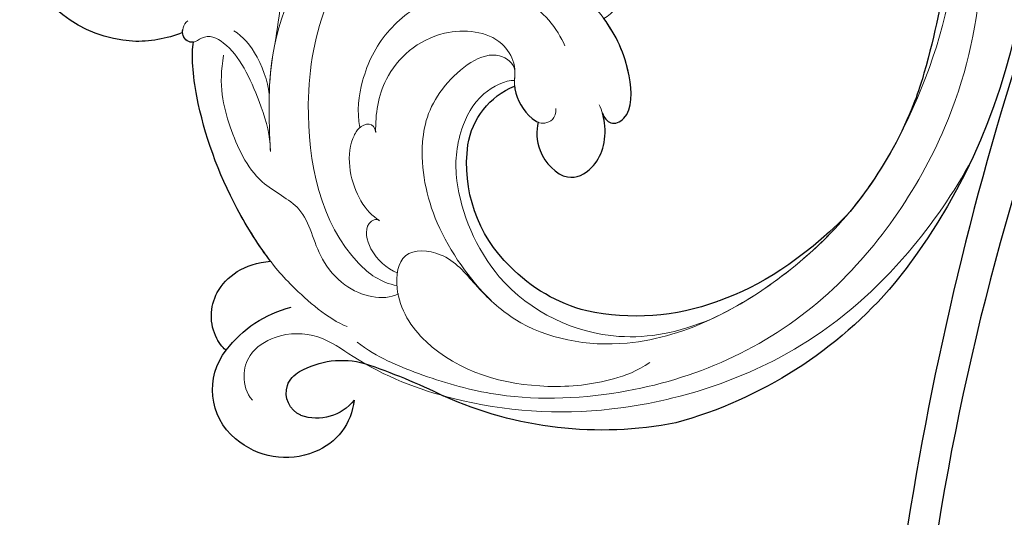
# Model space of a CAD drawing. Units: millimetres. Extents: x 10194 to 15234, y 5980 to 7762.
# Drawn here: x 11577 to 11653, y 6892 to 6930 of the extents above; entities that cross this region are included whole.
import ezdxf

# ---------------------------------------------------------------- set-up
doc = ezdxf.new("R2010")
doc.units = ezdxf.units.MM
doc.layers.add('H&K Decorate detail1', color=251, linetype='Continuous', lineweight=5)
doc.layers.add('H-08.木作(細線)', color=8, linetype='Continuous')

# ---------------------------------------------------------------- blocks, each defined once
blk = doc.blocks.new('SE-21134L')
for centre, radius, start, end in [((1.07, -46.985), 46.997, 90.92618, 146.91248), ((-9.348, -39.239), 34.049, 148.26245, 182.64746), ((-17.242, -35.598), 18.177, 177.62291, 210.10359), ((-13.76, -37.243), 29.816, 186.87417, 222.35078), ((-22.251, -37.919), 12.689, 212.3779, 243.79174), ((-20.564, -44.234), 5.914, 296.94623, 355.75144), ((-22.67, -39.578), 11.021, 241.93783, 295.73775), ((-71.448, -91.895), 49.659, 36.48981, 44.11277), ((-36.959, -65.988), 6.533, 347.93891, 33.69411), ((-32.023, -68.435), 4.831, 113.75664, 176.82697), ((-30.94, -66.059), 3.655, 145.96667, 217.93969), ((-34.653, -67.072), 9.059, 325.12962, 3.94281), ((-32.676, -66.96), 2.142, 310.39956, 349.43539), ((6.945, -68.485), 9.721, 176.4018, 199.79941), ((-30.995, -68.631), 5.87, 175.47621, 239.4001), ((-32.394, -67.018), 1.923, 222.04143, 305.11327), ((6.983, -68.118), 9.887, 201.72395, 269.85435), ((-31.328, -69.534), 4.926, 237.39163, 326.51105)]:
    blk.add_arc(centre, radius, start, end)
for points, knots in [([(23.964, -16.924), (23.379, -15.255), (18.69, -10.578), (10.934, -7.65), (1.33, -6.111), (-7.517, -7.046), (-16.377, -9.738), (-21.536, -12.744), (-25.514, -15.493), (-27.642, -17.52)], [0, 0, 0, 0, 4.732183, 16.048462, 24.441652, 34.12617, 42.898823, 51.28756, 54.224164, 54.224164, 54.224164, 54.224164]), ([(-32.187, -23.284), (-34.403, -27.679), (-35.333, -31.464), (-35.399, -34.844), (-35.403, -34.844)], [0, 0, 0, 0, 7.737405, 7.910856, 7.910856, 7.910856, 7.910856]), ([(-18.757, -38.816), (-19.14, -38.805), (-19.946, -38.48), (-19.683, -36.609), (-16.024, -35.6), (-13.313, -35.943), (-11.819, -36.456)], [0, 0, 0, 0, 0.950884, 2.176244, 5.322065, 9.788939, 9.788939, 9.788939, 9.788939]), ([(-17.892, -43.777), (-18.454, -44.117), (-20.162, -44.692), (-23.107, -43.255), (-22.69, -40.467), (-20.772, -39.027), (-19.017, -38.822), (-18.757, -38.816)], [0, 0, 0, 0, 2.245278, 5.068587, 7.315569, 10.647638, 11.218872, 11.218872, 11.218872, 11.218872]), ([(-14.659, -44.647), (-14.732, -44.666), (-15.624, -44.864), (-16.911, -44.557), (-17.774, -43.917), (-17.892, -43.777)], [17.034771, 17.034771, 17.034771, 17.034771, 17.271056, 19.901596, 20.45927, 20.45927, 20.45927, 20.45927]), ([(-27.22, -72.252), (-27.104, -72.399), (-25.378, -73.063), (-22.184, -71.907), (-21.267, -68.865), (-21.737, -66.857)], [0, 0, 0, 0, 1.51365, 5.377962, 9.862278, 9.862278, 9.862278, 9.862278]), ([(-21.737, -66.857), (-20.382, -67.334), (-15.698, -68.54), (-9.103, -68.792), (-4.582, -67.78), (-3.703, -67.29)], [8.237372, 8.237372, 8.237372, 8.237372, 12.941323, 21.637374, 26.336307, 26.336307, 26.336307, 26.336307]), ([(-3.725, -67.303), (-3.678, -67.631), (-3.213, -68.013), (-2.677, -67.862), (-2.532, -67.784)], [10.539788, 10.539788, 10.539788, 10.539788, 11.539677, 11.955721, 11.955721, 11.955721, 11.955721])]:
    blk.add_open_spline(points, degree=3, knots=knots)
blk.add_open_spline([(-27.642, -17.52), (-29.393, -19.307), (-30.901, -21.18), (-32.187, -23.284)], degree=3)
at = {"layer": 'H&K Decorate detail1'}
for points, knots in [([(-29.773, -62.406), (-31.369, -61.307), (-33.899, -58.333), (-37.669, -52.859), (-40.962, -41.93), (-39.521, -27.101), (-29.039, -13.589), (-16.234, -6.132), (-1.342, -2.427), (12.848, -4.394), (22.175, -8.285), (26.618, -13.649), (27.287, -18.116), (25.554, -19.852), (24.254, -19.162), (24.094, -16.218), (21.265, -11.066), (13.201, -6.734), (1.488, -4.628), (-8.396, -6.258), (-18.779, -10.058), (-28.136, -16.991), (-35.165, -26.916), (-38.016, -41.185), (-33.321, -49.722), (-28.553, -52.318), (-25.286, -53.499), (-23.827, -57.011), (-27.503, -58.774), (-33.471, -57.06), (-37.524, -50.988), (-38.758, -45.036), (-38.618, -42.433), (-38.283, -41.294)], [0, 0, 0, 0, 4.917486, 10.852871, 20.826267, 37.848836, 53.199068, 65.497761, 85.745211, 97.173863, 107.808706, 114.422321, 117.712149, 119.338241, 120.105696, 121.496136, 127.382664, 137.383148, 146.957768, 161.49597, 166.195021, 179.767905, 194.854738, 207.784748, 216.215385, 220.257786, 223.784583, 226.455007, 228.988771, 233.470468, 243.286251, 248.381018, 251.389912, 251.389912, 251.389912, 251.389912]), ([(23.964, -16.924), (23.379, -15.255), (18.69, -10.578), (10.934, -7.65), (1.33, -6.111), (-7.517, -7.046), (-16.377, -9.738), (-21.536, -12.744), (-25.514, -15.493), (-27.642, -17.52)], [0, 0, 0, 0, 4.732183, 16.048462, 24.441652, 34.12617, 42.898823, 51.28756, 54.224164, 54.224164, 54.224164, 54.224164]), ([(23.964, -16.924), (23.379, -15.255), (18.69, -10.578), (10.934, -7.65), (1.33, -6.111), (-7.517, -7.046), (-16.377, -9.738), (-21.536, -12.744), (-25.514, -15.493), (-27.642, -17.52)], [0, 0, 0, 0, 4.732183, 16.048462, 24.441652, 34.12617, 42.898823, 51.28756, 54.224164, 54.224164, 54.224164, 54.224164]), ([(-31.054, -12.681), (-33.045, -14.776), (-37.128, -20.102), (-41.851, -30.834), (-41.807, -44.72), (-37.394, -55.752), (-32.297, -62.024), (-28.152, -64.978), (-27.179, -67.965), (-27.832, -70.574), (-29.561, -71.748), (-30.899, -71.813), (-31.54, -71.524)], [72.405086, 72.405086, 72.405086, 72.405086, 80.904168, 91.765304, 106.636553, 118.923545, 127.250306, 130.317678, 133.51372, 135.761714, 137.314143, 139.068391, 139.068391, 139.068391, 139.068391]), ([(-27.642, -17.52), (-30.752, -20.695), (-34.224, -25.8), (-36.276, -33.293), (-36.573, -35.786)], [180.731199, 180.731199, 180.731199, 180.731199, 194.854738, 201.659723, 201.659723, 201.659723, 201.659723]), ([(-26.573, -58.106), (-25.929, -59.261), (-21.468, -62.419), (-8.996, -61.049), (-0.351, -54.361), (2.768, -45.762), (2.624, -39.273), (-0.395, -33.201), (-6.192, -32.778)], [0, 0, 0, 0, 3.367865, 16.126717, 32.436474, 36.692821, 37.937071, 41.935537, 41.935537, 41.935537, 41.935537]), ([(-13.625, -64.242), (-11.2, -63.567), (-5.128, -61.878), (1.839, -55.083), (4.246, -46.651), (4.161, -41.705), (2.487, -36.833), (-2.211, -32.88), (-7.61, -32.613), (-10.392, -33.746), (-11.674, -35.65), (-11.819, -36.456)], [0, 0, 0, 0, 7.416534, 18.571057, 26.913177, 32.718795, 36.475111, 41.335291, 44.864332, 48.621744, 51.603305, 51.603305, 51.603305, 51.603305]), ([(-36.573, -35.786), (-36.738, -38.465), (-36.178, -44.024), (-29.808, -51.123), (-20.963, -51.763), (-16.941, -50.106), (-14.328, -47.601), (-13.986, -45.161), (-14.26, -44.524)], [0, 0, 0, 0, 7.068961, 17.09667, 24.700515, 28.996006, 31.913598, 34.227009, 34.227009, 34.227009, 34.227009]), ([(-36.573, -35.786), (-36.738, -38.465), (-36.178, -44.024), (-29.808, -51.123), (-20.963, -51.763), (-16.941, -50.106), (-14.328, -47.601), (-13.986, -45.161), (-14.26, -44.524)], [0, 0, 0, 0, 7.068961, 17.09667, 24.700515, 28.996006, 31.913598, 34.227009, 34.227009, 34.227009, 34.227009]), ([(-18.757, -38.816), (-19.14, -38.805), (-19.946, -38.48), (-19.683, -36.609), (-15.808, -35.541), (-11.082, -36.291), (-6.449, -39.476), (-5.68, -43.895), (-6.644, -44.854)], [0, 0, 0, 0, 0.950884, 2.176244, 5.322065, 10.309097, 15.598554, 20.48131, 20.48131, 20.48131, 20.48131]), ([(-18.757, -38.816), (-19.14, -38.805), (-19.946, -38.48), (-19.683, -36.609), (-15.808, -35.541), (-11.082, -36.291), (-6.449, -39.476), (-5.68, -43.895), (-6.644, -44.854)], [0, 0, 0, 0, 0.950884, 2.176244, 5.322065, 10.309097, 15.598554, 20.48131, 20.48131, 20.48131, 20.48131]), ([(-17.892, -43.777), (-18.454, -44.117), (-20.162, -44.692), (-23.107, -43.255), (-22.69, -40.467), (-20.616, -38.91), (-18.558, -38.781), (-18.07, -38.863)], [0, 0, 0, 0, 2.245278, 5.068587, 7.315569, 10.647638, 11.719757, 11.719757, 11.719757, 11.719757]), ([(-17.892, -43.777), (-18.454, -44.117), (-20.162, -44.692), (-23.107, -43.255), (-22.69, -40.467), (-20.772, -39.027), (-19.017, -38.822), (-18.757, -38.816)], [0, 0, 0, 0, 2.245278, 5.068587, 7.315569, 10.647638, 11.218872, 11.218872, 11.218872, 11.218872]), ([(-12.897, -39.983), (-11.453, -40.092), (-8.298, -41.359), (-6.325, -44.999), (-6.005, -48.952), (-7.444, -53.017), (-10.173, -55.686), (-12.723, -56.909), (-14.011, -57.072)], [0, 0, 0, 0, 4.351007, 7.99244, 11.502713, 15.784184, 20.161753, 23.577545, 23.577545, 23.577545, 23.577545]), ([(-29.918, -51.527), (-29.41, -51.809), (-27.812, -52.585), (-25.286, -53.499), (-23.827, -57.011), (-27.503, -58.774), (-33.471, -57.06), (-37.524, -50.988), (-38.758, -45.036), (-38.618, -42.433), (-38.283, -41.294)], [218.536418, 218.536418, 218.536418, 218.536418, 220.257786, 223.784583, 226.455007, 228.988771, 233.470468, 243.286251, 248.381018, 251.389912, 251.389912, 251.389912, 251.389912]), ([(-14.756, -56.014), (-13.365, -55.594), (-10.469, -54.161), (-8.257, -49.245), (-10.238, -44.65), (-13.208, -43.931), (-14.922, -45.032), (-17.108, -44.51), (-18.312, -43.468), (-18.062, -42.37), (-17.301, -42.132)], [0, 0, 0, 0, 4.188049, 9.576227, 13.531627, 15.16914, 17.271056, 19.901596, 20.982671, 22.023115, 22.023115, 22.023115, 22.023115]), ([(-13.516, -44.27), (-12.972, -44.167), (-10.973, -45.41), (-12.865, -50.57), (-16.88, -53.394), (-23.279, -54.121), (-27.844, -52.58), (-29.918, -51.527)], [0, 0, 0, 0, 1.687234, 5.788125, 10.285768, 16.498129, 23.638204, 23.638204, 23.638204, 23.638204]), ([(-13.516, -44.27), (-12.972, -44.167), (-10.973, -45.41), (-12.865, -50.57), (-16.88, -53.394), (-23.279, -54.121), (-27.844, -52.58), (-29.918, -51.527)], [0, 0, 0, 0, 1.687234, 5.788125, 10.285768, 16.498129, 23.638204, 23.638204, 23.638204, 23.638204]), ([(-13.516, -44.27), (-13.978, -44.4), (-15.147, -44.978), (-16.911, -44.557), (-17.774, -43.917), (-17.892, -43.777)], [15.765477, 15.765477, 15.765477, 15.765477, 17.271056, 19.901596, 20.45927, 20.45927, 20.45927, 20.45927]), ([(-6.644, -44.854), (-6.618, -44.934), (-6.23, -46.174), (-6.005, -48.952), (-7.444, -53.017), (-10.173, -55.686), (-12.723, -56.909), (-14.011, -57.072)], [7.749536, 7.749536, 7.749536, 7.749536, 7.99244, 11.502713, 15.784184, 20.161753, 23.577545, 23.577545, 23.577545, 23.577545]), ([(-21.364, -57.84), (-20.846, -58.263), (-18.977, -59.166), (-15.546, -58.851), (-13.641, -56.834), (-13.938, -55.839), (-14.756, -56.014)], [0, 0, 0, 0, 2.112884, 6.253964, 7.010012, 9.052336, 9.052336, 9.052336, 9.052336]), ([(-21.364, -57.84), (-20.846, -58.263), (-18.977, -59.166), (-15.546, -58.851), (-14.165, -57.389), (-14.029, -57.113), (-14.011, -57.072)], [0, 0, 0, 0, 2.112884, 6.253964, 7.010012, 7.141514, 7.141514, 7.141514, 7.141514]), ([(-25.634, -57.783), (-25.022, -58.464), (-23.669, -59.327), (-21.297, -59.203), (-21.056, -58.009), (-21.364, -57.84)], [0, 0, 0, 0, 2.599247, 4.420574, 5.305061, 5.305061, 5.305061, 5.305061]), ([(-25.634, -57.783), (-25.022, -58.464), (-23.669, -59.327), (-21.297, -59.203), (-21.056, -58.009), (-21.364, -57.84)], [0, 0, 0, 0, 2.599247, 4.420574, 5.305061, 5.305061, 5.305061, 5.305061]), ([(-27.206, -58.206), (-27.379, -59.542), (-26.039, -61.849), (-22.127, -63.433), (-18.635, -62.737), (-15.584, -66.253), (-10.678, -66.776), (-7.524, -66.508), (-5.4, -65.38)], [0, 0, 0, 0, 4.206034, 6.589404, 10.833898, 14.236291, 18.785335, 23.476632, 23.476632, 23.476632, 23.476632]), ([(-27.206, -58.206), (-27.379, -59.542), (-26.039, -61.849), (-22.127, -63.433), (-18.635, -62.737), (-15.584, -66.253), (-10.678, -66.776), (-7.524, -66.508), (-5.4, -65.38)], [0, 0, 0, 0, 4.206034, 6.589404, 10.833898, 14.236291, 18.785335, 23.476632, 23.476632, 23.476632, 23.476632]), ([(-9.596, -63.028), (-8.554, -62.664), (-7.367, -62.181), (-6.234, -61.572), (-6.077, -61.484)], [4.143595, 4.143595, 4.143595, 4.143595, 7.416534, 7.948741, 7.948741, 7.948741, 7.948741]), ([(-28.376, -62.776), (-27.399, -63.985), (-24.705, -65.572), (-21.689, -66.984), (-15.972, -68.53), (-9.103, -68.792), (-4.582, -67.78), (-3.703, -67.29)], [0, 0, 0, 0, 5.245621, 7.483893, 12.941323, 21.637374, 26.336307, 26.336307, 26.336307, 26.336307]), ([(-28.376, -62.776), (-27.399, -63.985), (-24.705, -65.572), (-21.689, -66.984), (-15.972, -68.53), (-9.103, -68.792), (-4.582, -67.78), (-3.703, -67.29)], [0, 0, 0, 0, 5.245621, 7.483893, 12.941323, 21.637374, 26.336307, 26.336307, 26.336307, 26.336307]), ([(-9.651, -63.047), (-8.894, -62.773), (-6.486, -62.705), (-4.451, -63.511), (-3.855, -64.056)], [0, 0, 0, 0, 3.267285, 5.929552, 5.929552, 5.929552, 5.929552]), ([(-9.651, -63.047), (-8.894, -62.773), (-6.486, -62.705), (-4.451, -63.511), (-3.855, -64.056)], [0, 0, 0, 0, 3.267285, 5.929552, 5.929552, 5.929552, 5.929552]), ([(-13.073, -64.088), (-12.115, -63.817), (-8.874, -63.824), (-5.052, -64.308), (-3.37, -66.095), (-3.899, -67.448), (-3.003, -68.192), (-2.166, -67.609), (-2.015, -67.21)], [0, 0, 0, 0, 2.987231, 7.855733, 9.876592, 10.528923, 11.539677, 12.610486, 12.610486, 12.610486, 12.610486]), ([(-13.073, -64.088), (-12.115, -63.817), (-8.874, -63.824), (-5.052, -64.308), (-3.37, -66.095), (-3.899, -67.448), (-3.217, -68.014), (-2.677, -67.862), (-2.532, -67.784)], [0, 0, 0, 0, 2.987231, 7.855733, 9.876592, 10.528923, 11.539677, 11.955721, 11.955721, 11.955721, 11.955721]), ([(-27.22, -72.252), (-27.104, -72.399), (-25.378, -73.063), (-22.184, -71.907), (-21.267, -68.865), (-21.737, -66.857)], [0, 0, 0, 0, 1.51365, 5.377962, 9.862278, 9.862278, 9.862278, 9.862278]), ([(-27.22, -72.252), (-27.104, -72.399), (-25.378, -73.063), (-22.184, -71.907), (-21.267, -68.865), (-21.737, -66.857)], [0, 0, 0, 0, 1.51365, 5.377962, 9.862278, 9.862278, 9.862278, 9.862278])]:
    blk.add_open_spline(points, degree=3, knots=knots, dxfattribs=at)
for points in [[(-26.573, -58.106), (-26.571, -58.111), (-26.568, -58.115), (-26.566, -58.119)], [(-6.191, -61.547), (-5.201, -60.998), (-4.133, -60.473), (-3.035, -59.976)], [(-13.625, -64.242), (-13.432, -64.188), (-13.239, -64.135), (-13.046, -64.081)]]:
    blk.add_open_spline(points, degree=3, dxfattribs=at)
blk = doc.blocks.new('SE-21134L-d')
at = {"layer": 'H-08.木作(細線)'}
blk.add_blockref('SE-21134L', (0.496, 39.002), dxfattribs=at)
blk = doc.blocks.new('SE-21063L-d')
at = {"layer": 'H-08.木作(細線)'}
for centre, radius, start, end in [((10.62, -172.877), 251.503, 71.30264, 90.45816), ((12.284, -133.52), 209.774, 64.11532, 90.46186), ((-4.622, 41.345), 38.183, 20.14533, 57.7805)]:
    blk.add_arc(centre, radius, start, end, dxfattribs=at)

msp = doc.modelspace()

# ---------------------------------------------------------------- block references
at = {"rotation": 84.42429434902046}
msp.add_blockref('SE-21063L-d', (11721.176, 6858.163), dxfattribs=at)
at = {"xscale": -1, "rotation": 287.9914687943355}
msp.add_blockref('SE-21134L-d', (11616.348, 6940.527), dxfattribs=at)

doc.saveas('drawing.dxf')
